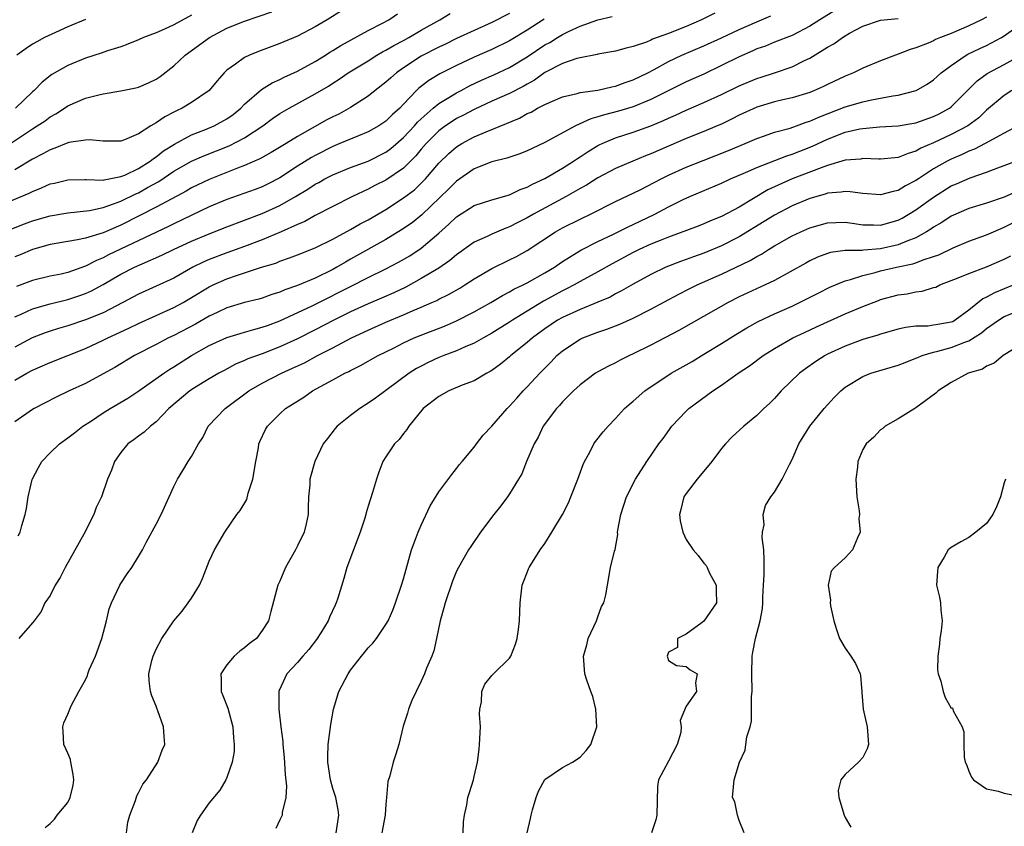
# Model space of a CAD drawing. Units: inches. Extents: x 2559000 to 2562000, y 1536000 to 1539000.
# Drawn here: x 2559280 to 2559391, y 1537102 to 1537193 of the extents above; entities that cross this region are included whole.
import ezdxf

# ---------------------------------------------------------------- set-up
doc = ezdxf.new("R2010")
doc.units = ezdxf.units.IN
doc.header["$MEASUREMENT"] = 0
doc.layers.add('LD25591536_2ft', color=123, linetype='Continuous')

msp = doc.modelspace()

# ---------------------------------------------------------------- linework, layer by layer
at = {"layer": 'LD25591536_2ft'}
for points, elevation in [([(2559274.92, 1537171), (2559280.62, 1537173.38), (2559281, 1537173.59), (2559282.03, 1537173.97), (2559283, 1537174.43), (2559283.47, 1537174.53), (2559285, 1537174.91), (2559286.92, 1537174.92), (2559287.06, 1537174.94), (2559289, 1537174.87), (2559289.09, 1537174.91), (2559289.67, 1537175), (2559291, 1537175.26), (2559291.43, 1537175.43), (2559293, 1537176.17), (2559294.31, 1537177), (2559294.69, 1537177.31), (2559295, 1537177.5), (2559295.84, 1537178.16), (2559297.06, 1537178.94), (2559299, 1537179.99), (2559300.59, 1537180.59), (2559301.56, 1537181), (2559303, 1537181.8), (2559303.7, 1537182.3), (2559304.56, 1537183), (2559305, 1537183.45), (2559306.9, 1537185.1), (2559308.13, 1537185.87), (2559309, 1537186.24), (2559309.5, 1537186.5), (2559311, 1537187.18), (2559313, 1537188.29), (2559314.15, 1537189), (2559314.66, 1537189.34), (2559315, 1537189.53), (2559315.9, 1537190.1), (2559319, 1537191.79), (2559320.61, 1537192.61), (2559321.33, 1537193), (2559322.31, 1537193.69)], 8522), ([(2559277.58, 1537178.42), (2559281, 1537180.67), (2559281.54, 1537181), (2559282.41, 1537181.59), (2559283, 1537182.04), (2559283.62, 1537182.38), (2559284.61, 1537183), (2559285, 1537183.26), (2559287, 1537184.12), (2559288.51, 1537184.51), (2559289, 1537184.61), (2559291, 1537184.95), (2559292.69, 1537185.31), (2559293, 1537185.39), (2559294.13, 1537185.87), (2559295, 1537186.28), (2559295.43, 1537186.57), (2559297, 1537187.78), (2559298.29, 1537189), (2559301.03, 1537191), (2559303, 1537192.05), (2559305, 1537192.87), (2559308.09, 1537193.91)], 8526), ([(2559278.65, 1537169.35), (2559280.09, 1537169.91), (2559281, 1537170.25), (2559283, 1537170.83), (2559285, 1537171.16), (2559287.43, 1537171.43), (2559289, 1537171.78), (2559290.16, 1537172.16), (2559291, 1537172.48), (2559292.7, 1537173.3), (2559293, 1537173.42), (2559294.01, 1537174.01), (2559295.28, 1537174.72), (2559297, 1537175.86), (2559299, 1537177.01), (2559300.38, 1537177.62), (2559303.26, 1537178.74), (2559305, 1537179.65), (2559307.05, 1537181), (2559308.18, 1537181.82), (2559309, 1537182.39), (2559310.06, 1537183), (2559313, 1537184.61), (2559314.49, 1537185.51), (2559315, 1537185.85), (2559315.71, 1537186.29), (2559316.73, 1537187), (2559319, 1537188.38), (2559319.99, 1537189), (2559320.63, 1537189.37), (2559321, 1537189.56), (2559321.9, 1537190.1), (2559323, 1537190.67), (2559323.6, 1537191), (2559325, 1537191.84), (2559327.09, 1537193), (2559328.27, 1537193.73)], 8520), ([(2559371.9, 1537194.1), (2559370.12, 1537193), (2559369, 1537192.27), (2559367, 1537191.24), (2559365, 1537190.46), (2559363.96, 1537190.04), (2559363, 1537189.71), (2559362.52, 1537189.48), (2559361, 1537188.83), (2559359, 1537187.82), (2559357, 1537186.87), (2559355, 1537185.97), (2559351, 1537183.99), (2559349, 1537183.16), (2559347.34, 1537182.66), (2559345.74, 1537182.26), (2559345, 1537182.01), (2559344.19, 1537181.81), (2559342.45, 1537181), (2559339, 1537179.11), (2559337.55, 1537178.45), (2559337, 1537178.18), (2559336.16, 1537177.84), (2559334.67, 1537177.33), (2559333, 1537176.93), (2559331, 1537176.14), (2559329, 1537174.73), (2559328.14, 1537173.86), (2559325.05, 1537170.95), (2559323.96, 1537170.04), (2559322.78, 1537169.22), (2559321, 1537168.14), (2559317, 1537165.9), (2559316.42, 1537165.58), (2559315.46, 1537165), (2559315, 1537164.75), (2559313, 1537163.78), (2559311, 1537162.94), (2559309.56, 1537162.44), (2559309, 1537162.18), (2559308.09, 1537161.91), (2559307, 1537161.51), (2559306.6, 1537161.4), (2559305, 1537161), (2559303, 1537160.4), (2559301.89, 1537159.89), (2559301, 1537159.47), (2559299.43, 1537158.57), (2559297, 1537157.28), (2559296.4, 1537157), (2559295, 1537156.26), (2559292.54, 1537155), (2559290.33, 1537153.67), (2559289, 1537152.92), (2559287, 1537151.84), (2559285.15, 1537151), (2559283.69, 1537150.31), (2559281.19, 1537149), (2559281, 1537148.89), (2559279, 1537147.5)], 8508), ([(2559315.97, 1537194.03), (2559314.35, 1537193), (2559313, 1537192.2), (2559311, 1537191.15), (2559309, 1537190.31), (2559306.58, 1537189.42), (2559305.54, 1537189), (2559305, 1537188.74), (2559303.97, 1537187.97), (2559303, 1537187.29), (2559302.69, 1537187), (2559301.89, 1537186.11), (2559300.99, 1537185), (2559299, 1537183.65), (2559297.93, 1537183), (2559297.29, 1537182.71), (2559297, 1537182.55), (2559295.96, 1537182.04), (2559295, 1537181.34), (2559294.4, 1537181), (2559293, 1537180.1), (2559291.41, 1537179.41), (2559291, 1537179.27), (2559289.28, 1537179.28), (2559289, 1537179.26), (2559287.43, 1537179.43), (2559287, 1537179.39), (2559285.12, 1537179.12), (2559285, 1537179.09), (2559283.54, 1537178.46), (2559283, 1537178.3), (2559282.18, 1537177.82), (2559281, 1537177.24), (2559279, 1537176.03)], 8524), ([(2559358.25, 1537193.75), (2559356.71, 1537193), (2559355, 1537192.24), (2559353, 1537191.46), (2559351.19, 1537190.81), (2559351, 1537190.71), (2559350.49, 1537190.49), (2559349, 1537189.97), (2559348.19, 1537189.81), (2559347, 1537189.44), (2559345, 1537189.11), (2559344.92, 1537189.08), (2559343, 1537188.72), (2559342.63, 1537188.63), (2559341, 1537188.07), (2559339, 1537187.04), (2559337.82, 1537186.18), (2559337, 1537185.73), (2559336.55, 1537185.45), (2559335, 1537184.66), (2559333, 1537183.78), (2559331, 1537182.86), (2559329.79, 1537182.21), (2559329, 1537181.82), (2559328.49, 1537181.51), (2559327.76, 1537181), (2559327, 1537180.44), (2559325.54, 1537179), (2559325, 1537178.38), (2559324.38, 1537177.62), (2559323, 1537176.23), (2559321, 1537174.86), (2559319.76, 1537174.24), (2559319, 1537173.83), (2559317.22, 1537173), (2559315, 1537171.88), (2559313, 1537170.85), (2559311.81, 1537170.19), (2559311, 1537169.85), (2559309.13, 1537169), (2559307, 1537168.11), (2559305, 1537167.35), (2559303, 1537166.65), (2559301, 1537165.89), (2559300.38, 1537165.62), (2559299.16, 1537165), (2559297, 1537163.78), (2559295, 1537162.85), (2559293, 1537161.97), (2559291.21, 1537161), (2559289, 1537159.85), (2559287, 1537159.04), (2559285, 1537158.38), (2559283.93, 1537158.07), (2559283, 1537157.78), (2559282.42, 1537157.58), (2559280.97, 1537157.03), (2559279, 1537155.95)], 8512), ([(2559335, 1537193.73), (2559333, 1537192.69), (2559329, 1537190.89), (2559327.74, 1537190.26), (2559327, 1537189.92), (2559325, 1537188.88), (2559323, 1537187.57), (2559322.19, 1537187), (2559321.55, 1537186.45), (2559321, 1537185.93), (2559319.77, 1537185), (2559319, 1537184.38), (2559317, 1537183.08), (2559315.66, 1537182.34), (2559315, 1537182.02), (2559314.33, 1537181.67), (2559311, 1537179.81), (2559309.7, 1537179), (2559308.01, 1537177.99), (2559306.73, 1537177.27), (2559305, 1537176.5), (2559304.21, 1537176.21), (2559301, 1537174.94), (2559299, 1537173.98), (2559298.38, 1537173.62), (2559296.76, 1537172.76), (2559295, 1537171.79), (2559293.16, 1537170.84), (2559291, 1537169.77), (2559289, 1537168.91), (2559287, 1537168.29), (2559286.09, 1537168.09), (2559285, 1537167.92), (2559283, 1537167.57), (2559281, 1537167.01), (2559279.59, 1537166.41), (2559279, 1537166.18)], 8518), ([(2559279, 1537152.22), (2559280.35, 1537153), (2559281, 1537153.36), (2559283, 1537154.23), (2559285, 1537155), (2559287, 1537155.79), (2559289, 1537156.73), (2559289.52, 1537157), (2559291.9, 1537158.1), (2559293, 1537158.65), (2559295, 1537159.53), (2559297, 1537160.43), (2559298.04, 1537161), (2559299, 1537161.56), (2559301, 1537162.78), (2559301.46, 1537163), (2559303, 1537163.7), (2559304.07, 1537164.07), (2559306.91, 1537165), (2559308.52, 1537165.48), (2559309, 1537165.68), (2559310.08, 1537166.08), (2559311, 1537166.39), (2559313, 1537167.19), (2559315, 1537168.18), (2559317, 1537169.26), (2559318.1, 1537169.9), (2559319, 1537170.37), (2559321, 1537171.54), (2559323, 1537172.84), (2559324.22, 1537173.78), (2559325, 1537174.5), (2559325.49, 1537175), (2559327, 1537176.79), (2559328.12, 1537177.88), (2559329, 1537178.63), (2559329.6, 1537179), (2559331, 1537179.75), (2559332.34, 1537180.34), (2559336.11, 1537181.89), (2559337, 1537182.39), (2559337.43, 1537182.57), (2559338.17, 1537183), (2559339, 1537183.43), (2559341, 1537184.29), (2559342.65, 1537184.65), (2559343, 1537184.76), (2559345, 1537185.04), (2559346.58, 1537185.42), (2559347, 1537185.49), (2559348.09, 1537185.91), (2559349, 1537186.2), (2559350.65, 1537187), (2559351.38, 1537187.38), (2559353, 1537188.28), (2559354.51, 1537189), (2559357, 1537190.05), (2559359, 1537190.96), (2559361, 1537191.89), (2559363, 1537192.79), (2559364.56, 1537193.44)], 8510), ([(2559279, 1537159.4), (2559279.7, 1537159.7), (2559281, 1537160.29), (2559283, 1537160.85), (2559285, 1537161.34), (2559286.25, 1537161.75), (2559287, 1537162.02), (2559287.68, 1537162.32), (2559289, 1537163.06), (2559291, 1537164.21), (2559292.54, 1537165), (2559293.39, 1537165.39), (2559295.65, 1537166.35), (2559296.97, 1537167), (2559299, 1537167.94), (2559301, 1537168.8), (2559303, 1537169.58), (2559307, 1537171.07), (2559309, 1537171.97), (2559310.78, 1537173), (2559312.16, 1537173.84), (2559313, 1537174.4), (2559313.39, 1537174.61), (2559314.09, 1537175), (2559315, 1537175.47), (2559317, 1537176.28), (2559319, 1537177.02), (2559321, 1537178.01), (2559321.56, 1537178.44), (2559323, 1537179.68), (2559324.24, 1537181), (2559324.58, 1537181.42), (2559325, 1537181.81), (2559326.34, 1537183), (2559327, 1537183.55), (2559328.31, 1537184.31), (2559329, 1537184.74), (2559329.51, 1537185), (2559330.47, 1537185.53), (2559331.82, 1537186.18), (2559333.22, 1537186.78), (2559335, 1537187.59), (2559337, 1537188.82), (2559339, 1537190.17), (2559339.54, 1537190.45), (2559340.41, 1537191), (2559341, 1537191.34), (2559341.67, 1537191.67), (2559343, 1537192.27), (2559345, 1537193.01), (2559346.61, 1537193.39)], 8514), ([(2559299, 1537193.52), (2559297, 1537192.42), (2559295.94, 1537191.94), (2559295, 1537191.53), (2559293.57, 1537191), (2559293, 1537190.73), (2559291.77, 1537190.23), (2559291, 1537189.96), (2559289.48, 1537189.48), (2559288.78, 1537189.22), (2559287, 1537188.65), (2559285, 1537187.84), (2559283.19, 1537186.81), (2559282.07, 1537185.93), (2559281.18, 1537185), (2559281, 1537184.84), (2559279.07, 1537183)], 8528), ([(2559389, 1537193.32), (2559388.4, 1537193), (2559387, 1537192.31), (2559385, 1537191.47), (2559383.78, 1537191), (2559383.23, 1537190.77), (2559383, 1537190.64), (2559382.37, 1537190.37), (2559381, 1537189.83), (2559380.35, 1537189.65), (2559379, 1537189.11), (2559378.68, 1537189), (2559377, 1537188.36), (2559375, 1537187.53), (2559373.94, 1537187), (2559373, 1537186.62), (2559371, 1537185.68), (2559370.55, 1537185.45), (2559369.53, 1537185), (2559369, 1537184.79), (2559367, 1537184.17), (2559365.93, 1537183.93), (2559365, 1537183.71), (2559363, 1537183.13), (2559361, 1537182.21), (2559360.21, 1537181.79), (2559359, 1537181.21), (2559358.51, 1537181), (2559357, 1537180.36), (2559355, 1537179.56), (2559351, 1537177.83), (2559350.4, 1537177.6), (2559348.94, 1537177), (2559347, 1537176.17), (2559345, 1537175.12), (2559343.71, 1537174.29), (2559343, 1537173.91), (2559341.42, 1537173), (2559337.71, 1537171), (2559337, 1537170.58), (2559335.94, 1537170.06), (2559335, 1537169.56), (2559334.58, 1537169.42), (2559333, 1537168.73), (2559332.47, 1537168.47), (2559331, 1537167.82), (2559329, 1537166.4), (2559328.24, 1537165.76), (2559327, 1537164.9), (2559325, 1537163.71), (2559323.24, 1537162.76), (2559321.89, 1537162.11), (2559320.5, 1537161.5), (2559319, 1537160.86), (2559317, 1537159.95), (2559315.1, 1537159), (2559313, 1537157.91), (2559311, 1537156.91), (2559309, 1537155.99), (2559307, 1537155.21), (2559305.38, 1537154.62), (2559305, 1537154.43), (2559303.98, 1537154.02), (2559302.68, 1537153.32), (2559302.09, 1537153), (2559301, 1537152.36), (2559299.35, 1537151.35), (2559298.81, 1537151), (2559296.44, 1537149), (2559295, 1537147.5), (2559294.34, 1537147), (2559293.65, 1537146.35), (2559293, 1537145.87), (2559292.51, 1537145.49), (2559291.78, 1537145), (2559291, 1537144.04), (2559290.26, 1537143), (2559289.95, 1537142.05), (2559289.5, 1537141), (2559288.82, 1537139), (2559288.21, 1537137.79), (2559287.92, 1537137), (2559286.79, 1537134.79), (2559284.71, 1537131), (2559284.13, 1537129.87), (2559283.56, 1537129), (2559283, 1537127.84), (2559282.39, 1537127), (2559281.96, 1537126.04), (2559281.17, 1537125), (2559281, 1537124.76), (2559279.44, 1537123)], 8504), ([(2559338.93, 1537193.07), (2559337, 1537191.85), (2559335, 1537190.61), (2559333, 1537189.63), (2559331, 1537188.79), (2559329, 1537187.85), (2559327.1, 1537186.9), (2559325.85, 1537186.15), (2559324.74, 1537185.26), (2559324.47, 1537185), (2559323, 1537183.44), (2559322.57, 1537183), (2559321.73, 1537182.27), (2559321, 1537181.53), (2559320.21, 1537181), (2559319, 1537180.32), (2559317.88, 1537179.88), (2559315.79, 1537179), (2559315, 1537178.68), (2559313, 1537177.66), (2559312.58, 1537177.42), (2559311, 1537176.43), (2559309, 1537175.13), (2559307.6, 1537174.4), (2559307, 1537174.1), (2559306.2, 1537173.8), (2559303, 1537172.66), (2559301, 1537171.83), (2559297, 1537169.93), (2559296.39, 1537169.61), (2559289.61, 1537166.39), (2559289, 1537166.07), (2559288.22, 1537165.78), (2559287, 1537165.11), (2559285, 1537164.41), (2559284.23, 1537164.23), (2559283, 1537163.98), (2559281, 1537163.51), (2559279.17, 1537162.83)], 8516), ([(2559287, 1537193.04), (2559285, 1537192.21), (2559283.58, 1537191.58), (2559282.37, 1537191), (2559281.48, 1537190.52), (2559281, 1537190.23), (2559280.26, 1537189.74), (2559279.21, 1537189)], 8530), ([(2559279.39, 1537134.61), (2559279.59, 1537135), (2559279.78, 1537135.78), (2559280.16, 1537137), (2559280.3, 1537137.7), (2559280.5, 1537139), (2559280.97, 1537140.97), (2559281, 1537141.05), (2559281.67, 1537142.33), (2559282.06, 1537143), (2559283, 1537143.99), (2559284.04, 1537145), (2559285, 1537145.69), (2559285.73, 1537146.27), (2559286.68, 1537147), (2559287.56, 1537147.56), (2559289, 1537148.51), (2559289.78, 1537149), (2559291.8, 1537150.2), (2559293.03, 1537151.03), (2559295.85, 1537153), (2559296.54, 1537153.46), (2559297, 1537153.73), (2559299, 1537155), (2559301, 1537156.13), (2559303, 1537157.05), (2559304.49, 1537157.51), (2559305, 1537157.65), (2559306.03, 1537157.97), (2559307, 1537158.2), (2559307.58, 1537158.42), (2559309, 1537158.92), (2559312.64, 1537160.64), (2559314.45, 1537161.55), (2559315.8, 1537162.2), (2559317, 1537162.84), (2559319, 1537163.85), (2559321, 1537164.83), (2559322.42, 1537165.58), (2559323.69, 1537166.31), (2559325, 1537167.16), (2559327, 1537168.84), (2559328.14, 1537169.86), (2559329, 1537170.71), (2559331, 1537171.98), (2559333, 1537172.64), (2559335, 1537173.2), (2559336.21, 1537173.79), (2559337, 1537174.06), (2559337.59, 1537174.41), (2559339, 1537175.06), (2559341, 1537176.21), (2559342.25, 1537177), (2559342.69, 1537177.31), (2559343, 1537177.5), (2559343.9, 1537178.1), (2559345, 1537178.77), (2559345.15, 1537178.85), (2559345.47, 1537179), (2559347, 1537179.63), (2559349, 1537180.27), (2559351, 1537181), (2559352.41, 1537181.6), (2559353, 1537181.88), (2559353.78, 1537182.22), (2559355, 1537182.79), (2559357, 1537183.64), (2559359, 1537184.56), (2559361, 1537185.55), (2559363, 1537186.38), (2559363.48, 1537186.52), (2559365, 1537187), (2559367, 1537187.69), (2559368.39, 1537188.39), (2559369, 1537188.67), (2559371, 1537189.89), (2559371.72, 1537190.28), (2559372.69, 1537191), (2559373, 1537191.2), (2559373.48, 1537191.48), (2559375, 1537192.3), (2559377, 1537192.96), (2559379, 1537193.15)], 8506), ([(2559282.42, 1537101.58), (2559283, 1537102.04), (2559283.47, 1537102.53), (2559283.78, 1537103), (2559285, 1537104.42), (2559285.27, 1537105), (2559285.6, 1537106.4), (2559285.68, 1537107), (2559285.6, 1537107.6), (2559285.33, 1537109), (2559285.28, 1537109.28), (2559285, 1537110.01), (2559284.53, 1537111), (2559284.46, 1537112.46), (2559284.41, 1537113), (2559284.55, 1537113.45), (2559285, 1537114.43), (2559285.21, 1537115), (2559285.38, 1537115.38), (2559286.25, 1537117), (2559287, 1537118.32), (2559287.21, 1537118.79), (2559287.25, 1537119), (2559287.42, 1537119.42), (2559288.11, 1537121), (2559288.86, 1537123), (2559289.36, 1537125), (2559289.66, 1537126.34), (2559289.93, 1537127), (2559290.89, 1537129), (2559291, 1537129.19), (2559291.71, 1537130.29), (2559292.22, 1537131), (2559293, 1537132.25), (2559293.43, 1537133), (2559293.85, 1537133.85), (2559295, 1537135.94), (2559295.54, 1537137), (2559296.48, 1537139), (2559297, 1537140.2), (2559297.41, 1537141), (2559298.03, 1537141.98), (2559298.63, 1537143), (2559299, 1537143.58), (2559299.79, 1537145), (2559300.26, 1537145.74), (2559300.89, 1537147), (2559302.82, 1537149), (2559305.5, 1537151), (2559307, 1537151.88), (2559309.17, 1537153), (2559310.44, 1537153.56), (2559311.8, 1537154.2), (2559313.26, 1537155), (2559315, 1537155.89), (2559317.1, 1537157), (2559319, 1537157.89), (2559321, 1537158.77), (2559323, 1537159.61), (2559324.09, 1537160.09), (2559325, 1537160.47), (2559326.19, 1537161), (2559326.75, 1537161.25), (2559327, 1537161.39), (2559328.08, 1537161.92), (2559329.35, 1537162.65), (2559329.93, 1537163), (2559331, 1537163.7), (2559333, 1537164.87), (2559335, 1537165.84), (2559335.77, 1537166.23), (2559337, 1537166.91), (2559340.2, 1537169), (2559341, 1537169.45), (2559343, 1537170.46), (2559344.15, 1537171), (2559347, 1537172.43), (2559349.78, 1537173.78), (2559352.15, 1537175), (2559353, 1537175.41), (2559355, 1537176.32), (2559356.9, 1537177.1), (2559359.78, 1537178.22), (2559361.67, 1537179), (2559363, 1537179.58), (2559363.87, 1537179.87), (2559365, 1537180.28), (2559366.76, 1537180.76), (2559367.46, 1537181), (2559368.58, 1537181.42), (2559369, 1537181.53), (2559370, 1537182), (2559373, 1537183.14), (2559375, 1537183.74), (2559375.96, 1537183.96), (2559378.4, 1537184.4), (2559379, 1537184.46), (2559381.02, 1537185), (2559382.27, 1537185.73), (2559383, 1537186.22), (2559383.4, 1537186.6), (2559383.87, 1537187), (2559385, 1537187.84), (2559386.67, 1537189), (2559386.88, 1537189.12), (2559388.24, 1537189.76), (2559389, 1537190.11), (2559390.69, 1537191), (2559391, 1537191.19), (2559393.51, 1537193)], 8502), ([(2559291.62, 1537101), (2559291.8, 1537102.2), (2559292.01, 1537103), (2559292.66, 1537104.66), (2559292.82, 1537105.18), (2559293, 1537105.5), (2559293.5, 1537106.5), (2559293.88, 1537107), (2559295.18, 1537109), (2559295.67, 1537110.33), (2559295.98, 1537111), (2559295.89, 1537111.89), (2559295.84, 1537113), (2559295.19, 1537114.81), (2559295.08, 1537115.08), (2559295, 1537115.31), (2559294.5, 1537116.5), (2559294.37, 1537117), (2559294.2, 1537118.2), (2559294.16, 1537119), (2559294.5, 1537120.5), (2559294.64, 1537121), (2559295, 1537121.76), (2559295.64, 1537123), (2559296.98, 1537125), (2559297.93, 1537126.07), (2559298.63, 1537127), (2559299, 1537127.53), (2559299.89, 1537129), (2559300.23, 1537129.77), (2559301, 1537131.73), (2559301.6, 1537133), (2559302.77, 1537135), (2559304.13, 1537137), (2559304.52, 1537137.48), (2559305.27, 1537138.73), (2559305.42, 1537139.42), (2559305.95, 1537141), (2559306.26, 1537143), (2559306.56, 1537144.56), (2559306.61, 1537145), (2559306.72, 1537145.28), (2559307.36, 1537146.64), (2559307.6, 1537147), (2559309, 1537148.42), (2559309.63, 1537149), (2559311.69, 1537150.31), (2559312.7, 1537151), (2559315, 1537152.24), (2559316.35, 1537153), (2559316.79, 1537153.21), (2559317, 1537153.33), (2559318.13, 1537153.87), (2559320.11, 1537155), (2559321.86, 1537155.86), (2559323, 1537156.44), (2559324.21, 1537157), (2559325.54, 1537157.54), (2559327.65, 1537158.35), (2559329, 1537158.94), (2559331, 1537159.95), (2559332.88, 1537161), (2559334.2, 1537161.8), (2559335, 1537162.21), (2559335.49, 1537162.51), (2559336.53, 1537163), (2559337, 1537163.24), (2559339, 1537164.35), (2559340.07, 1537165), (2559340.61, 1537165.39), (2559341, 1537165.65), (2559343.06, 1537166.94), (2559345, 1537167.93), (2559346.76, 1537168.76), (2559348.41, 1537169.59), (2559349, 1537169.85), (2559351.45, 1537171), (2559353, 1537171.82), (2559354.65, 1537172.65), (2559355.41, 1537173), (2559359, 1537174.53), (2559360, 1537175), (2559361.72, 1537175.72), (2559363, 1537176.3), (2559366.38, 1537177.62), (2559367, 1537177.81), (2559367.85, 1537178.15), (2559369.3, 1537178.7), (2559371, 1537179.49), (2559373, 1537180.27), (2559374.66, 1537180.66), (2559375, 1537180.72), (2559376.88, 1537180.88), (2559379, 1537180.99), (2559381, 1537181.36), (2559383, 1537182.06), (2559383.62, 1537182.38), (2559384.78, 1537183), (2559385, 1537183.16), (2559386.85, 1537185), (2559387.91, 1537186.09), (2559389.07, 1537186.93), (2559391, 1537187.95), (2559392.95, 1537189.05)], 8500), ([(2559391.85, 1537185), (2559391, 1537184.44), (2559389, 1537182.77), (2559388.1, 1537181.9), (2559386.86, 1537181), (2559385, 1537180.01), (2559383, 1537179.08), (2559381.54, 1537178.46), (2559381, 1537178.14), (2559380.11, 1537177.89), (2559379, 1537177.41), (2559378.61, 1537177.39), (2559377, 1537177.22), (2559376.78, 1537177.22), (2559375, 1537177.3), (2559374.75, 1537177.25), (2559373, 1537177.11), (2559371, 1537176.52), (2559370.27, 1537176.27), (2559367, 1537174.99), (2559364.25, 1537173.75), (2559361, 1537171.8), (2559359, 1537170.74), (2559357.75, 1537170.25), (2559357, 1537169.92), (2559356.34, 1537169.66), (2559353, 1537168.42), (2559352.03, 1537168.03), (2559351, 1537167.6), (2559349.67, 1537167), (2559349, 1537166.67), (2559346.61, 1537165.39), (2559345, 1537164.49), (2559343, 1537163.4), (2559342.32, 1537163), (2559341.46, 1537162.54), (2559341, 1537162.33), (2559338.85, 1537161.15), (2559337, 1537160.04), (2559335.32, 1537159), (2559335, 1537158.78), (2559333, 1537157.53), (2559332.03, 1537157), (2559331, 1537156.41), (2559329.98, 1537155.98), (2559329, 1537155.53), (2559327.57, 1537155), (2559327, 1537154.77), (2559325.79, 1537154.21), (2559325, 1537153.82), (2559324.47, 1537153.53), (2559323.63, 1537153), (2559319.82, 1537150.18), (2559319, 1537149.6), (2559318.04, 1537149), (2559317, 1537148.22), (2559315.48, 1537147), (2559315.25, 1537146.75), (2559314.37, 1537145.63), (2559313.91, 1537145), (2559312.94, 1537143), (2559312.39, 1537141), (2559312.37, 1537140.37), (2559312.24, 1537139), (2559312.18, 1537137.82), (2559312.19, 1537137), (2559311.97, 1537135.97), (2559311.74, 1537135), (2559311, 1537133.46), (2559310.76, 1537133), (2559309.63, 1537131), (2559309, 1537129.48), (2559308.78, 1537129), (2559307.97, 1537126.03), (2559307.71, 1537125), (2559307, 1537123.88), (2559306.35, 1537123), (2559305.57, 1537122.43), (2559305, 1537121.94), (2559304.45, 1537121.55), (2559303.82, 1537121), (2559303, 1537120), (2559302.33, 1537119), (2559302.36, 1537118.36), (2559302.34, 1537117), (2559302.54, 1537116.54), (2559303.09, 1537115.09), (2559303.66, 1537113), (2559303.75, 1537111.75), (2559303.83, 1537111), (2559303.81, 1537110.19), (2559303.6, 1537109), (2559303, 1537107.26), (2559302.88, 1537107), (2559302.19, 1537105.81), (2559301, 1537104.37), (2559300, 1537103), (2559299.62, 1537102.38), (2559299.06, 1537101)], 8498), ([(2559392.55, 1537181), (2559391, 1537180.18), (2559388.85, 1537179), (2559387.64, 1537178.36), (2559387, 1537178.12), (2559386.24, 1537177.76), (2559385, 1537177.23), (2559384.55, 1537177), (2559383, 1537176.12), (2559381.28, 1537175), (2559381, 1537174.8), (2559379.8, 1537174.2), (2559379, 1537173.69), (2559378.41, 1537173.59), (2559377, 1537173.18), (2559375, 1537173.34), (2559373.55, 1537173.55), (2559373, 1537173.57), (2559372.52, 1537173.48), (2559371, 1537173.38), (2559370.72, 1537173.28), (2559369, 1537172.79), (2559367, 1537171.94), (2559365, 1537170.91), (2559363.83, 1537170.17), (2559361, 1537168.43), (2559359, 1537167.41), (2559357, 1537166.59), (2559355.81, 1537166.19), (2559355, 1537165.88), (2559354.35, 1537165.65), (2559352.69, 1537165), (2559351, 1537164.19), (2559349, 1537163.1), (2559347.68, 1537162.32), (2559347, 1537161.99), (2559346.37, 1537161.63), (2559344.97, 1537161.03), (2559343, 1537160.23), (2559341, 1537159.32), (2559340.44, 1537159), (2559339, 1537158.04), (2559337.59, 1537157), (2559337, 1537156.48), (2559335.13, 1537155), (2559335, 1537154.87), (2559333.97, 1537154.03), (2559333, 1537153.31), (2559332.81, 1537153.19), (2559332.44, 1537153), (2559331, 1537152.14), (2559329.64, 1537151.64), (2559328.11, 1537151), (2559327, 1537150.38), (2559325.23, 1537149), (2559323.58, 1537147), (2559323.36, 1537146.64), (2559323, 1537146.2), (2559322.5, 1537145.5), (2559321.99, 1537145), (2559321, 1537143.53), (2559320.66, 1537143), (2559320.19, 1537141.81), (2559319.92, 1537141), (2559319.5, 1537139.5), (2559319, 1537137.95), (2559318.78, 1537137.22), (2559318.73, 1537137), (2559318.61, 1537136.61), (2559318.08, 1537135), (2559316.58, 1537131), (2559316.23, 1537129.77), (2559315.56, 1537127.56), (2559315.37, 1537127), (2559315.24, 1537126.76), (2559314.6, 1537125.4), (2559314.46, 1537125), (2559313.64, 1537123.64), (2559313.14, 1537122.86), (2559312.27, 1537121.73), (2559311.61, 1537121), (2559311, 1537120.27), (2559309.8, 1537119), (2559308.91, 1537117.09), (2559308.87, 1537117), (2559308.89, 1537116.89), (2559308.88, 1537115), (2559309.11, 1537113), (2559309.33, 1537111.33), (2559309.34, 1537111), (2559309.5, 1537109.5), (2559309.6, 1537107.6), (2559309.74, 1537106.26), (2559309.68, 1537105), (2559309.27, 1537103.27), (2559309.25, 1537103), (2559309, 1537102.44), (2559308.52, 1537101.48)], 8496), ([(2559315.36, 1537101), (2559315.66, 1537103), (2559315.58, 1537103.58), (2559315.32, 1537105), (2559315, 1537106.01), (2559314.71, 1537107), (2559314.41, 1537109), (2559314.42, 1537109.58), (2559314.47, 1537111), (2559314.69, 1537112.69), (2559314.75, 1537113.25), (2559315.07, 1537115), (2559315.68, 1537117), (2559316.72, 1537119), (2559317, 1537119.4), (2559318.23, 1537121), (2559318.59, 1537121.41), (2559319, 1537121.92), (2559319.53, 1537122.47), (2559319.93, 1537123), (2559321, 1537124.55), (2559321.26, 1537125), (2559321.8, 1537126.2), (2559322.1, 1537127), (2559322.78, 1537129), (2559323, 1537129.74), (2559323.91, 1537133), (2559324.18, 1537133.82), (2559324.65, 1537135), (2559325, 1537135.81), (2559326.02, 1537137.98), (2559327, 1537139.58), (2559328.46, 1537141.54), (2559329, 1537142.21), (2559329.34, 1537142.66), (2559329.65, 1537143), (2559331, 1537144.64), (2559331.25, 1537145), (2559332.01, 1537145.99), (2559333, 1537147.02), (2559334.73, 1537149), (2559335, 1537149.26), (2559335.81, 1537150.19), (2559336.55, 1537151), (2559337, 1537151.47), (2559338.41, 1537153), (2559339.7, 1537154.3), (2559340.36, 1537155), (2559341, 1537155.54), (2559343, 1537156.86), (2559343.3, 1537157), (2559345, 1537157.64), (2559346.01, 1537157.99), (2559347.46, 1537158.54), (2559349, 1537159.23), (2559351, 1537160.25), (2559354.08, 1537161.92), (2559355.41, 1537162.59), (2559356.25, 1537163), (2559359, 1537164.23), (2559362.23, 1537165.77), (2559363, 1537166.23), (2559363.51, 1537166.49), (2559364.31, 1537167), (2559365, 1537167.42), (2559367, 1537168.54), (2559367.96, 1537169), (2559369, 1537169.46), (2559371, 1537170.04), (2559371.92, 1537170.08), (2559373, 1537170.1), (2559374.04, 1537169.96), (2559375, 1537169.8), (2559376.21, 1537169.79), (2559377, 1537169.75), (2559379, 1537170.32), (2559379.45, 1537170.55), (2559381, 1537171.49), (2559383, 1537172.95), (2559385, 1537174.2), (2559385.57, 1537174.43), (2559387.13, 1537175.13), (2559389, 1537175.77), (2559390.25, 1537176.25), (2559391, 1537176.51), (2559392.81, 1537177.19)], 8494), ([(2559392.42, 1537173.58), (2559391, 1537172.95), (2559389, 1537172.26), (2559387, 1537171.66), (2559385, 1537170.8), (2559383.93, 1537170.07), (2559383, 1537169.52), (2559382.7, 1537169.3), (2559382.21, 1537169), (2559381, 1537168.34), (2559379.97, 1537167.97), (2559379, 1537167.55), (2559377, 1537167.09), (2559375.06, 1537166.94), (2559374.91, 1537166.91), (2559373, 1537166.89), (2559371.33, 1537166.67), (2559371, 1537166.56), (2559369.86, 1537166.13), (2559369, 1537165.74), (2559368.52, 1537165.48), (2559365, 1537163.51), (2559363.93, 1537163), (2559361, 1537161.64), (2559359.73, 1537161), (2559354.17, 1537157.83), (2559351, 1537156.19), (2559349, 1537155.19), (2559348.57, 1537155), (2559347.52, 1537154.48), (2559347, 1537154.2), (2559346.19, 1537153.81), (2559345, 1537153.18), (2559344.72, 1537153), (2559343, 1537151.71), (2559342.25, 1537151), (2559341, 1537149.75), (2559340.66, 1537149.34), (2559340.32, 1537149), (2559338.8, 1537147), (2559338.23, 1537145.77), (2559337.77, 1537145), (2559336.92, 1537143), (2559336.37, 1537141.63), (2559336.02, 1537141), (2559335, 1537139.35), (2559334.76, 1537139), (2559334.02, 1537137.98), (2559333.21, 1537137), (2559331.72, 1537135), (2559330.61, 1537133.39), (2559330.35, 1537133), (2559329.2, 1537131), (2559329, 1537130.6), (2559328.53, 1537129.47), (2559327.69, 1537127), (2559327.55, 1537126.45), (2559327.14, 1537125), (2559326.74, 1537123), (2559326.42, 1537121.58), (2559326.21, 1537121), (2559325.61, 1537119.61), (2559325.37, 1537119), (2559325, 1537118.15), (2559324.41, 1537117), (2559323.95, 1537115.95), (2559323.57, 1537115), (2559323.45, 1537114.54), (2559322.94, 1537113.06), (2559322.45, 1537111), (2559322.12, 1537109.88), (2559321.81, 1537109), (2559321.43, 1537107.43), (2559321.22, 1537106.78), (2559321.08, 1537105), (2559321, 1537104.22), (2559320.9, 1537103), (2559320.55, 1537101)], 8492), ([(2559329.74, 1537101), (2559329.78, 1537102.22), (2559329.9, 1537103), (2559330.15, 1537104.15), (2559330.26, 1537105), (2559330.46, 1537105.54), (2559330.91, 1537107), (2559331, 1537107.35), (2559331.35, 1537109), (2559331.56, 1537110.44), (2559331.6, 1537111), (2559331.69, 1537113), (2559331.6, 1537114.4), (2559331.64, 1537115), (2559331.83, 1537115.83), (2559331.87, 1537117), (2559332.2, 1537117.8), (2559333, 1537118.8), (2559333.18, 1537119), (2559335, 1537120.77), (2559335.14, 1537121), (2559335.65, 1537122.35), (2559335.85, 1537123), (2559336, 1537124), (2559336.13, 1537125), (2559336.21, 1537127), (2559336.44, 1537129), (2559336.59, 1537129.41), (2559337, 1537130.44), (2559337.15, 1537130.85), (2559337.21, 1537131), (2559338.47, 1537133), (2559339, 1537133.75), (2559339.78, 1537135), (2559340.98, 1537137.02), (2559341.66, 1537138.34), (2559341.94, 1537139), (2559342.71, 1537141), (2559343.33, 1537142.67), (2559343.48, 1537143), (2559344.08, 1537144.08), (2559344.54, 1537145), (2559344.72, 1537145.28), (2559345.61, 1537146.39), (2559346.15, 1537147), (2559347, 1537147.88), (2559348, 1537149), (2559348.52, 1537149.48), (2559349, 1537149.86), (2559350.3, 1537151), (2559353.28, 1537153), (2559355.65, 1537154.35), (2559357, 1537155.15), (2559359, 1537156.37), (2559360.6, 1537157.4), (2559361.85, 1537158.15), (2559363.14, 1537158.86), (2559365, 1537159.73), (2559367, 1537160.61), (2559367.83, 1537161), (2559369.93, 1537162.07), (2559371.26, 1537162.74), (2559373, 1537163.46), (2559373.6, 1537163.6), (2559375, 1537164.07), (2559376.4, 1537164.4), (2559377, 1537164.58), (2559378.8, 1537165), (2559380.63, 1537165.37), (2559381, 1537165.5), (2559381.83, 1537165.83), (2559383, 1537166.2), (2559383.58, 1537166.42), (2559385.2, 1537167.2), (2559387, 1537167.95), (2559389, 1537168.67), (2559389.76, 1537169), (2559391, 1537169.52), (2559391.98, 1537170.02)], 8490), ([(2559336.99, 1537101), (2559337.38, 1537102.62), (2559337.44, 1537103), (2559337.59, 1537103.59), (2559338.01, 1537105), (2559338.29, 1537105.71), (2559339, 1537107.02), (2559341, 1537108.37), (2559342.12, 1537109), (2559343, 1537109.54), (2559343.68, 1537110.32), (2559344.19, 1537111), (2559344.88, 1537113), (2559344.77, 1537115), (2559344.43, 1537116.43), (2559344.19, 1537117), (2559343.74, 1537118.26), (2559343.53, 1537119), (2559343.37, 1537121), (2559343.73, 1537122.27), (2559343.89, 1537123), (2559344.83, 1537125), (2559345, 1537125.43), (2559345.4, 1537126.6), (2559345.65, 1537127), (2559345.91, 1537127.91), (2559346.08, 1537129), (2559346.43, 1537131), (2559346.86, 1537132.86), (2559346.95, 1537133.05), (2559347.26, 1537134.74), (2559347.23, 1537135), (2559347.25, 1537135.25), (2559347.59, 1537137), (2559348.23, 1537139), (2559349.26, 1537141), (2559350.54, 1537143), (2559351.9, 1537145), (2559352.37, 1537145.63), (2559353.36, 1537147), (2559355, 1537148.71), (2559355.3, 1537149), (2559357.99, 1537151), (2559359, 1537151.65), (2559360.89, 1537153), (2559362.15, 1537153.85), (2559363.69, 1537155), (2559365, 1537155.82), (2559367.07, 1537157), (2559368.37, 1537157.63), (2559369.75, 1537158.25), (2559373, 1537159.71), (2559375, 1537160.57), (2559376.75, 1537161.25), (2559377, 1537161.34), (2559379, 1537161.89), (2559379.99, 1537162.01), (2559381, 1537162.22), (2559381.71, 1537162.29), (2559383, 1537162.69), (2559383.24, 1537162.76), (2559383.7, 1537163), (2559385.79, 1537163.79), (2559387, 1537164.3), (2559389, 1537165.04), (2559391, 1537165.93), (2559391.72, 1537166.28)], 8488), ([(2559392.07, 1537163), (2559389.89, 1537162.11), (2559389, 1537161.63), (2559388.56, 1537161.44), (2559387, 1537160.16), (2559385.45, 1537159), (2559385.16, 1537158.84), (2559385, 1537158.77), (2559383.47, 1537158.53), (2559383, 1537158.44), (2559382.35, 1537158.35), (2559381, 1537158.33), (2559379.82, 1537158.18), (2559379, 1537157.98), (2559377, 1537157.42), (2559376.69, 1537157.31), (2559375, 1537156.82), (2559373, 1537156.07), (2559371, 1537155.15), (2559370.72, 1537155), (2559369.67, 1537154.33), (2559368.49, 1537153.51), (2559367.81, 1537153), (2559365.76, 1537151), (2559365, 1537150.16), (2559364.43, 1537149.57), (2559363.79, 1537149), (2559363, 1537148.23), (2559361.52, 1537147), (2559360.21, 1537145.79), (2559359.45, 1537145), (2559359, 1537144.48), (2559357.88, 1537143), (2559356.23, 1537141), (2559355, 1537139.39), (2559354.72, 1537139), (2559354.4, 1537137.6), (2559354.22, 1537137), (2559354.3, 1537136.3), (2559354.61, 1537135), (2559355, 1537134.19), (2559355.78, 1537133), (2559356.36, 1537132.36), (2559357, 1537131.51), (2559357.25, 1537131.25), (2559357.37, 1537131), (2559357.63, 1537130.37), (2559358.37, 1537129), (2559358.37, 1537128.37), (2559358.41, 1537127), (2559357, 1537124.93), (2559356.79, 1537124.79), (2559355, 1537123.46), (2559354.01, 1537123), (2559354.02, 1537121.98), (2559353, 1537121.43), (2559352.89, 1537121.11), (2559352.83, 1537121), (2559352.86, 1537120.86), (2559353, 1537120.49), (2559353.91, 1537119.91), (2559355, 1537119.83), (2559355.43, 1537119.43), (2559356.22, 1537119), (2559356.04, 1537117.96), (2559356.17, 1537117), (2559355, 1537115.34), (2559354.3, 1537113.7), (2559354.43, 1537113), (2559354.37, 1537112.36), (2559353.97, 1537111), (2559353, 1537109.08), (2559351.85, 1537107), (2559351.75, 1537106.25), (2559351.65, 1537103), (2559351.56, 1537102.44), (2559351.06, 1537101)], 8486), ([(2559361.56, 1537101), (2559361, 1537102.4), (2559360.78, 1537103), (2559360.48, 1537104.48), (2559360.23, 1537105), (2559360.41, 1537107), (2559361.01, 1537109), (2559361.65, 1537110.35), (2559361.76, 1537111), (2559361.87, 1537111.87), (2559362.24, 1537113), (2559362.39, 1537113.61), (2559362.4, 1537115), (2559362.4, 1537116.4), (2559362.44, 1537117), (2559362.42, 1537119), (2559362.45, 1537121), (2559362.55, 1537121.45), (2559362.82, 1537123), (2559363.38, 1537125), (2559363.63, 1537126.37), (2559363.66, 1537127), (2559363.67, 1537127.67), (2559363.75, 1537129), (2559363.8, 1537130.2), (2559363.83, 1537131.83), (2559363.78, 1537133), (2559363.58, 1537134.42), (2559363.64, 1537135), (2559363.83, 1537135.83), (2559363.69, 1537137), (2559363.96, 1537138.04), (2559364.59, 1537139), (2559365, 1537139.56), (2559365.87, 1537141), (2559366.69, 1537142.69), (2559367, 1537143.24), (2559367.73, 1537145), (2559369, 1537147), (2559370.62, 1537149), (2559371, 1537149.44), (2559371.75, 1537150.25), (2559372.49, 1537151), (2559373, 1537151.42), (2559375, 1537152.64), (2559375.91, 1537153), (2559379, 1537153.91), (2559379.77, 1537154.23), (2559381, 1537154.7), (2559381.2, 1537154.8), (2559381.7, 1537155), (2559383, 1537155.39), (2559383.49, 1537155.49), (2559385, 1537155.9), (2559386.52, 1537156.52), (2559387, 1537156.67), (2559388.42, 1537157.58), (2559389, 1537158.08), (2559390.33, 1537159), (2559391, 1537159.41), (2559393, 1537160.23)], 8484), ([(2559393, 1537156.3), (2559390.87, 1537155), (2559389.87, 1537154.13), (2559389, 1537153.79), (2559388.52, 1537153.48), (2559386.9, 1537153), (2559385, 1537151.97), (2559383.52, 1537151), (2559383.26, 1537150.74), (2559381, 1537149.08), (2559380.86, 1537149), (2559379, 1537147.84), (2559377.52, 1537147), (2559377.24, 1537146.76), (2559377, 1537146.59), (2559376.22, 1537145.78), (2559375.37, 1537145), (2559375, 1537144.37), (2559374.41, 1537143), (2559374.37, 1537142.37), (2559374.19, 1537141), (2559374.29, 1537139), (2559374.56, 1537137.44), (2559374.59, 1537137), (2559374.55, 1537136.55), (2559374.68, 1537135), (2559374.39, 1537134.39), (2559373.83, 1537133), (2559373, 1537132.1), (2559371.78, 1537131), (2559371.39, 1537130.61), (2559371.05, 1537129), (2559371.33, 1537127.33), (2559371.28, 1537127), (2559371.32, 1537126.68), (2559371.69, 1537125), (2559371.99, 1537123.99), (2559372.36, 1537123), (2559373, 1537121.87), (2559373.63, 1537121), (2559374.15, 1537120.15), (2559374.7, 1537119), (2559374.74, 1537118.74), (2559374.89, 1537117), (2559374.88, 1537116.88), (2559375.01, 1537115), (2559375.49, 1537113), (2559375.63, 1537111), (2559375.49, 1537110.51), (2559375, 1537109.53), (2559374.5, 1537109), (2559373, 1537107.6), (2559372.5, 1537107), (2559372.21, 1537105.79), (2559372.28, 1537105), (2559372.89, 1537103), (2559373, 1537102.71), (2559373.62, 1537101.62)], 8482), ([(2559391.13, 1537141), (2559391, 1537140.61), (2559390.56, 1537139), (2559390.12, 1537137.88), (2559389.71, 1537137), (2559389, 1537135.98), (2559387.78, 1537135), (2559387, 1537134.41), (2559386.07, 1537133.93), (2559385, 1537133.27), (2559384.82, 1537133.18), (2559384.64, 1537133), (2559384.18, 1537132.18), (2559383.47, 1537131), (2559383.43, 1537130.57), (2559383.34, 1537129), (2559383.65, 1537127.65), (2559383.76, 1537127), (2559383.81, 1537126.19), (2559383.96, 1537125), (2559383.85, 1537123.85), (2559383.71, 1537123), (2559383.65, 1537122.35), (2559383.46, 1537121), (2559383.44, 1537119.44), (2559383.53, 1537119), (2559383.83, 1537118.17), (2559384.09, 1537117), (2559384.32, 1537116.32), (2559385, 1537115.1), (2559385.12, 1537115.12), (2559385.19, 1537115), (2559385.2, 1537114.8), (2559386.24, 1537113), (2559386.42, 1537112.42), (2559386.4, 1537111), (2559386.45, 1537109.55), (2559386.57, 1537109), (2559386.71, 1537108.71), (2559387, 1537107.97), (2559387.3, 1537107.3), (2559387.53, 1537107), (2559389, 1537105.97), (2559390.31, 1537105.69), (2559391, 1537105.49), (2559392.9, 1537105.1)], 8480)]:
    msp.add_lwpolyline(points, dxfattribs=dict(at, elevation=elevation))

doc.saveas('drawing.dxf')
